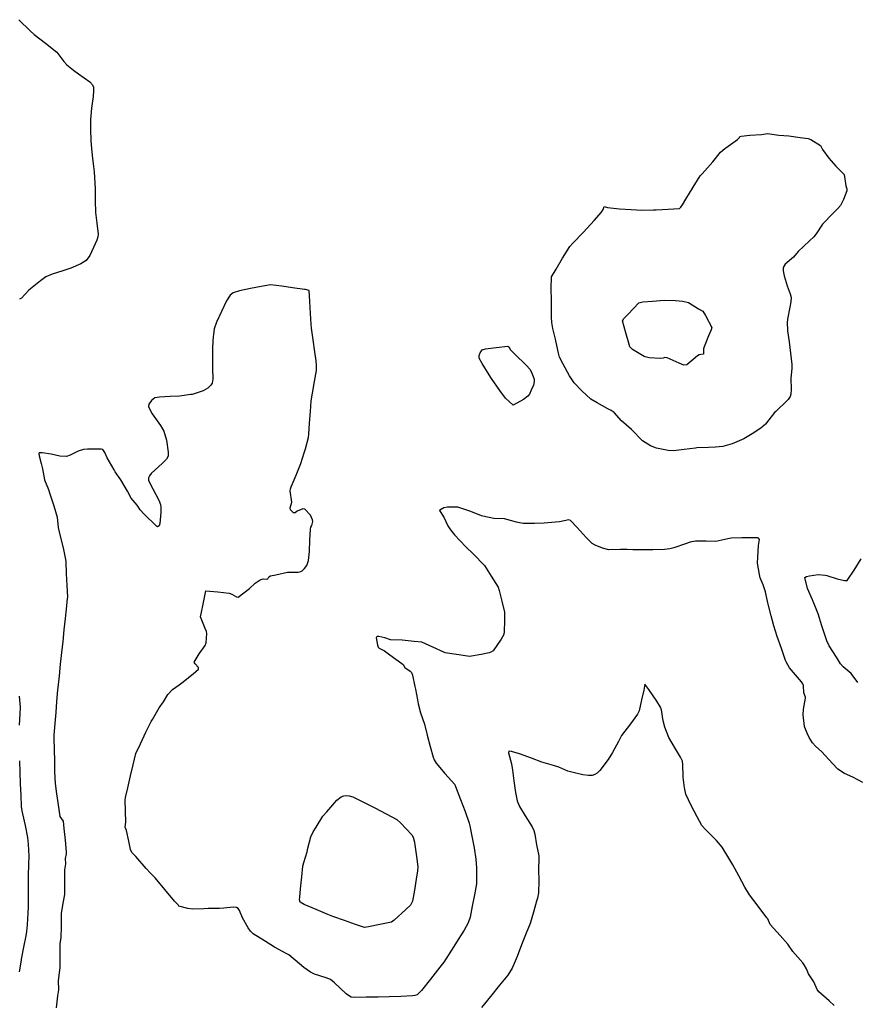
# Model space of a CAD drawing. Units: inches. Extents: x 456167 to 474158, y 5395722 to 5421514.
# Drawn here: x 466956 to 467515, y 5398244 to 5398902 of the extents above; entities that cross this region are included whole.
import ezdxf

# ---------------------------------------------------------------- set-up
doc = ezdxf.new("R2010")
doc.units = ezdxf.units.IN
doc.header["$MEASUREMENT"] = 0
doc.layers.add('SS_CONTOUR_10M', color=7, linetype='Continuous', true_color=0x23c59e)

msp = doc.modelspace()

# ---------------------------------------------------------------- linework, layer by layer
at = {"layer": 'SS_CONTOUR_10M'}
for points, elevation in [([(466955.131, 5398902.152), (466962.813, 5398894.705), (466965.595, 5398892.355), (466973.035, 5398886.562), (466980.663, 5398880.383), (466985.422, 5398874.14), (466987.349, 5398872.053), (466991.915, 5398868.361), (466995.167, 5398865.997), (467002.717, 5398860.6), (467004.604, 5398858.561), (467005.144, 5398857.059), (467005.245, 5398854.477), (467004.877, 5398850.681), (467003.929, 5398842.915), (467003.156, 5398835.404), (467003.173, 5398829.034), (467003.423, 5398821.21), (467003.741, 5398815.913), (467004.303, 5398811.312), (467005.229, 5398804.053), (467005.579, 5398800.294), (467006.158, 5398792.757), (467006.307, 5398788.976), (467006.317, 5398781.026), (467006.424, 5398773.281), (467007.332, 5398766.015), (467008.221, 5398758.727), (467008.109, 5398756.948), (467007.423, 5398754.628), (467006.376, 5398752.237), (467002.678, 5398744.521), (467000.34, 5398741.026), (466996.717, 5398738.765), (466990.085, 5398735.912), (466984.78, 5398734.21), (466977.432, 5398732.04), (466973.334, 5398730.146), (466969.621, 5398727.444), (466961.903, 5398721.314), (466957.061, 5398715.893), (466955.594, 5398715.286)], 130), ([(467519.924, 5398391.91), (467513.275, 5398395.496), (467507.6, 5398397.981), (467503.281, 5398400.827), (467499.643, 5398404.664), (467492.516, 5398412.408), (467488.173, 5398416.221), (467486.333, 5398418.399), (467484.021, 5398422.019), (467482.575, 5398424.913), (467481.14, 5398428.758), (467480.987, 5398429.516), (467480.02, 5398437.32), (467480.125, 5398440.945), (467481.614, 5398448.251), (467481.561, 5398449.127), (467480.484, 5398452.027), (467480.146, 5398456.798), (467479.74, 5398458.003), (467478.835, 5398459.221), (467477.459, 5398460.922), (467470.79, 5398468.679), (467468.625, 5398472.68), (467468.271, 5398473.615), (467465.489, 5398481.577), (467462.656, 5398489.573), (467460.272, 5398496.759), (467458.577, 5398503.368), (467456.614, 5398511.134), (467456.379, 5398512.115), (467454.78, 5398519.533), (467453.193, 5398524.137), (467451.116, 5398528.74), (467450.666, 5398531.07), (467449.381, 5398538.611), (467449.605, 5398542.665), (467450.141, 5398550.359), (467450.695, 5398554.394), (467450.031, 5398555.368), (467449.417, 5398555.7), (467445.879, 5398555.646), (467438.993, 5398555.536), (467431.862, 5398555.299), (467429.645, 5398554.938), (467421.649, 5398553.175), (467415.194, 5398553.304), (467407.874, 5398553.428), (467404.483, 5398552.68), (467401.213, 5398551.509), (467393.543, 5398548.798), (467390.873, 5398548.196), (467387.139, 5398547.779), (467379.331, 5398547.527), (467371.706, 5398547.503), (467365.926, 5398547.512), (467362.202, 5398547.855), (467357.673, 5398547.748), (467350.02, 5398547.663), (467345.664, 5398548.76), (467340.876, 5398550.742), (467338.82, 5398551.897), (467334.89, 5398555.805), (467328.852, 5398562.578), (467324.215, 5398567.11), (467323.316, 5398567.543), (467316.969, 5398566.395), (467314.355, 5398566.089), (467306.662, 5398565.337), (467300.138, 5398565.123), (467292.628, 5398565.128), (467289.057, 5398565.783), (467288.133, 5398566.04), (467280.238, 5398568.247), (467272.92, 5398568.554), (467265.652, 5398570.005), (467264.67, 5398570.287), (467257.613, 5398573.187), (467256.41, 5398573.615), (467248.85, 5398576.143), (467241.947, 5398576.195), (467239.501, 5398575.557), (467236.795, 5398574.152), (467236.674, 5398573.979), (467239.685, 5398569.512), (467242.282, 5398563.566), (467243.928, 5398560.863), (467246.754, 5398557.661), (467254.318, 5398549.671), (467259.095, 5398544.891), (467266.775, 5398537.19), (467271.313, 5398529.966), (467275.946, 5398522.558), (467276.677, 5398520.353), (467278.442, 5398513.257), (467280.252, 5398505.974), (467280.264, 5398500.152), (467280.049, 5398492.998), (467279.801, 5398490.868), (467277.862, 5398487.901), (467272.568, 5398479.918), (467271.005, 5398479.029), (467269.822, 5398478.726), (467264.659, 5398477.655), (467256.706, 5398476.288), (467255.464, 5398476.419), (467248.014, 5398477.548), (467240.408, 5398478.785), (467240.038, 5398478.899), (467232.194, 5398482.484), (467224.916, 5398485.793), (467219.618, 5398486.366), (467211.663, 5398487.139), (467203.795, 5398487.405), (467200.098, 5398488.81), (467196.076, 5398489.669), (467195.041, 5398489.59), (467194.593, 5398489.236), (467194.397, 5398488.649), (467195.198, 5398483.814), (467195.614, 5398482.566), (467196.26, 5398481.784), (467199.823, 5398479.914), (467203.549, 5398477.332), (467211.496, 5398471.599), (467212.34, 5398470.779), (467213.55, 5398468.758), (467217.025, 5398466.505), (467218.02, 5398465.435), (467218.507, 5398463.727), (467220.16, 5398456.217), (467220.514, 5398454.477), (467221.991, 5398447.178), (467222.302, 5398444.521), (467224.022, 5398438.658), (467226.6, 5398430.923), (467228.467, 5398423.575), (467230.445, 5398415.972), (467232.333, 5398408.803), (467233.022, 5398407.179), (467234.556, 5398404.838), (467240.342, 5398398.053), (467246.836, 5398390.581), (467247.433, 5398389.351), (467247.871, 5398388.214), (467250.759, 5398380.562), (467253.754, 5398372.609), (467256.58, 5398364.715), (467256.966, 5398362.956), (467258.291, 5398356.106), (467259.784, 5398348.323), (467261.072, 5398340.589), (467261.396, 5398334.891), (467261.458, 5398332.196), (467261.504, 5398324.246), (467260.081, 5398316.914), (467258.598, 5398309.315), (467257.126, 5398301.914), (467255.954, 5398298.024), (467253.175, 5398293.267), (467249.644, 5398287.67), (467244.636, 5398279.735), (467239.539, 5398271.803), (467236.927, 5398268.386), (467230.678, 5398260.423), (467224.68, 5398252.843), (467221.733, 5398250.039), (467220.208, 5398249.462), (467218.513, 5398249.194), (467210.791, 5398248.816), (467202.981, 5398248.53), (467195.598, 5398248.365), (467187.706, 5398248.265), (467180.028, 5398248.093), (467177.678, 5398248.304), (467175.086, 5398249.858), (467174.139, 5398250.676), (467166.431, 5398258.026), (467163.716, 5398260.145), (467160.955, 5398261.399), (467153.008, 5398263.751), (467150.374, 5398265.074), (467145.9, 5398268.286), (467143.117, 5398270.599), (467135.842, 5398276.613), (467134.157, 5398277.682), (467126.34, 5398281.861), (467119.599, 5398286.006), (467112.039, 5398290.784), (467110.174, 5398292.569), (467108.665, 5398294.709), (467104.828, 5398301.331), (467102.824, 5398306.351), (467101.931, 5398307.62), (467100.771, 5398308.456), (467098.675, 5398308.568), (467092.449, 5398307.834), (467089.483, 5398307.785), (467081.931, 5398307.714), (467079.009, 5398307.559), (467071.753, 5398307.13), (467068.237, 5398307.583), (467062.24, 5398309.273), (467061.805, 5398310.152), (467059.473, 5398312.536), (467052.97, 5398320.337), (467046.427, 5398328.173), (467043.223, 5398331.267), (467040.392, 5398334.46), (467033.45, 5398342.36), (467030.804, 5398345.025), (467029.865, 5398347.213), (467028.719, 5398352.74), (467027.257, 5398359.932), (467026.332, 5398361.969), (467026.79, 5398365.412), (467026.596, 5398372.766), (467026.431, 5398380.224), (467026.638, 5398382.02), (467028.191, 5398388.492), (467029.994, 5398396.358), (467031.647, 5398403.706), (467033.544, 5398411.375), (467036.646, 5398417.898), (467040.246, 5398425.697), (467043.837, 5398432.74), (467044.652, 5398434.16), (467049.177, 5398441.87), (467052.04, 5398445.856), (467054.85, 5398450.73), (467058.066, 5398454.115), (467062.611, 5398457.267), (467064.384, 5398458.702), (467071.865, 5398464.537), (467075.486, 5398467.795), (467075.534, 5398468.868), (467073.242, 5398471.256), (467072.441, 5398472.479), (467075.854, 5398478), (467079.94, 5398483.591), (467080.66, 5398485.427), (467080.967, 5398491.508), (467080.72, 5398492.897), (467079.961, 5398495.001), (467076.767, 5398502.698), (467077.201, 5398504.866), (467078.707, 5398512.317), (467080.298, 5398520.132), (467080.339, 5398520.17), (467088.322, 5398519.417), (467095.965, 5398518.528), (467097.759, 5398517.915), (467100.957, 5398516.096), (467101.882, 5398515.842), (467109.555, 5398521.739), (467113.338, 5398525.377), (467116.608, 5398527.573), (467118.68, 5398528.102), (467121.032, 5398527.941), (467121.752, 5398528.159), (467122.57, 5398529.538), (467123.639, 5398530.151), (467127.202, 5398530.958), (467134.97, 5398532.665), (467142.185, 5398532.718), (467143.987, 5398533.074), (467144.829, 5398533.508), (467146.412, 5398535.014), (467147.862, 5398537.048), (467149.143, 5398540.339), (467149.595, 5398546.418), (467149.914, 5398554), (467150.376, 5398561.306), (467150.62, 5398562.707), (467151.277, 5398563.897), (467151.963, 5398566.486), (467151.812, 5398567.661), (467150.32, 5398570.723), (467146.487, 5398574.68), (467145.261, 5398575.028), (467141.452, 5398573.359), (467140.146, 5398572.282), (467138.996, 5398572.248), (467137.06, 5398574.323), (467136.792, 5398575.69), (467137.777, 5398579.467), (467136.784, 5398586.99), (467137.062, 5398588.386), (467137.538, 5398589.639), (467140.772, 5398597.59), (467144.008, 5398605.366), (467146.212, 5398612.373), (467146.999, 5398615.181), (467148.94, 5398622.691), (467149.15, 5398624.935), (467149.698, 5398632.316), (467150.402, 5398640.16), (467150.852, 5398647.314), (467151.676, 5398652.329), (467153.152, 5398660.265), (467154.323, 5398667.509), (467154.439, 5398670.758), (467154.151, 5398673.981), (467153.328, 5398680.08), (467152.166, 5398688.036), (467151.084, 5398695.904), (467150.889, 5398698.552), (467150.472, 5398705.707), (467150.014, 5398713.699), (467149.44, 5398721.062), (467147.095, 5398721.601), (467146.34, 5398721.712), (467138.413, 5398722.826), (467131.268, 5398723.824), (467123.68, 5398724.878), (467117.356, 5398723.76), (467110.131, 5398722.302), (467102.905, 5398720.841), (467098.596, 5398719.552), (467096.572, 5398717.945), (467094.105, 5398714.06), (467090.799, 5398707.054), (467087.525, 5398699.917), (467085.975, 5398695.479), (467085.404, 5398691.405), (467085.328, 5398690.478), (467084.872, 5398682.97), (467084.798, 5398677.777), (467084.732, 5398669.921), (467084.74, 5398668.992), (467085.03, 5398661.674), (467084.537, 5398659.147), (467083.659, 5398657.71), (467081.699, 5398655.773), (467078.612, 5398653.829), (467071.099, 5398651.544), (467070.259, 5398651.358), (467062.685, 5398650.379), (467056.474, 5398650.028), (467049.307, 5398649.688), (467046.257, 5398649.263), (467043.928, 5398647.505), (467042.17, 5398644.929), (467041.996, 5398643.487), (467042.989, 5398640.916), (467044.501, 5398638.565), (467050.05, 5398630.727), (467052.211, 5398626.879), (467054.117, 5398620.86), (467055.236, 5398612.972), (467055.129, 5398610.17), (467054.083, 5398608.116), (467051.446, 5398605.585), (467043.85, 5398598.566), (467042.606, 5398597.174), (467041.925, 5398595.776), (467042.034, 5398594.256), (467042.675, 5398592.578), (467044.845, 5398588.463), (467048.816, 5398580.76), (467049.952, 5398577.919), (467050.247, 5398576.159), (467050.228, 5398573.498), (467050.166, 5398572.563), (467049.513, 5398565.243), (467049.107, 5398563.526), (467048.052, 5398562.988), (467047.267, 5398563.473), (467047.097, 5398563.624), (467039.145, 5398571.527), (467036.398, 5398574.351), (467034.468, 5398577.414), (467030.393, 5398582.127), (467027.832, 5398586.718), (467023.452, 5398594.443), (467019.767, 5398599.815), (467019.003, 5398601.148), (467014.436, 5398609.009), (467012.851, 5398612.59), (467011.379, 5398614.651), (467010.222, 5398614.979), (467006.103, 5398614.991), (467001.222, 5398614.907), (466998.476, 5398614.596), (466994.91, 5398613.511), (466989.604, 5398610.775), (466987.014, 5398609.972), (466982.562, 5398610.296), (466976.807, 5398611.559), (466970.827, 5398612.507), (466969.284, 5398612.528), (466968.797, 5398612.36), (466968.535, 5398611.898), (466968.732, 5398610.39), (466970.234, 5398605.26), (466970.959, 5398601.679), (466972.37, 5398594.453), (466975.023, 5398587.872), (466975.993, 5398584.93), (466978.65, 5398577.031), (466980.975, 5398569.465), (466981.527, 5398562.589), (466982.903, 5398556.767), (466984.796, 5398548.862), (466986.494, 5398541.128), (466986.571, 5398539.62), (466986.926, 5398531.686), (466987.329, 5398523.762), (466987.697, 5398515.995), (466987.625, 5398515.127), (466986.89, 5398507.948), (466986.204, 5398501.538), (466985.408, 5398494.093), (466984.566, 5398486.205), (466983.805, 5398478.842), (466982.981, 5398471.092), (466982.146, 5398463.227), (466981.336, 5398455.577), (466981.188, 5398453.845), (466980.533, 5398446.073), (466979.96, 5398438.744), (466979.389, 5398431.436), (466978.683, 5398423.522), (466978.636, 5398421.688), (466978.817, 5398413.882), (466979.009, 5398406.495), (466979.2, 5398399.107), (466979.465, 5398391.213), (466980.464, 5398384.307), (466981.542, 5398376.988), (466982.663, 5398369.286), (466984.855, 5398366.195), (466985.321, 5398361.224), (466986.18, 5398353.452), (466986.971, 5398345.548), (466986.921, 5398344.16), (466986.225, 5398341.109), (466986.498, 5398337.621), (466985.867, 5398333.642), (466985.838, 5398332.459), (466985.799, 5398324.875), (466985.725, 5398316.963), (466984.893, 5398312.437), (466983.607, 5398304.55), (466983.567, 5398303.131), (466983.451, 5398295.388), (466983.315, 5398288.217), (466982.758, 5398284.133), (466982.745, 5398283.582), (466982.683, 5398275.622), (466982.599, 5398267.745), (466982.531, 5398266.722), (466981.561, 5398259.195), (466981.773, 5398253.19), (466981.202, 5398249.166), (466980.134, 5398241.216)], 120), ([(467516.451, 5398458.816), (467512, 5398464.818), (467506.77, 5398469.271), (467505.064, 5398471.209), (467502.289, 5398475.729), (467497.465, 5398483.405), (467495.817, 5398486.732), (467494.844, 5398489.475), (467492.522, 5398496.808), (467490.044, 5398504.794), (467489.198, 5398506.949), (467486.233, 5398514.196), (467482.89, 5398521.786), (467481.051, 5398528.955), (467482.16, 5398529.622), (467484.178, 5398530.126), (467490.101, 5398531.138), (467494.628, 5398530.566), (467495.731, 5398530.308), (467502.674, 5398528.08), (467507.622, 5398527.041), (467509.315, 5398527.121), (467509.952, 5398527.707), (467514.009, 5398533.951), (467518.83, 5398541.581)], 130), ([(467500.644, 5398242.758), (467497.313, 5398245.965), (467490.453, 5398251.879), (467489.377, 5398253.575), (467487.096, 5398258.681), (467483.577, 5398263.969), (467482.197, 5398267.425), (467480.697, 5398270.077), (467479.694, 5398271.32), (467473.185, 5398278.96), (467469.735, 5398283.871), (467464.574, 5398289.531), (467457.905, 5398296.89), (467456.297, 5398300.674), (467455.69, 5398301.501), (467449.899, 5398309.184), (467444.019, 5398316.856), (467441.057, 5398321.833), (467436.886, 5398329.628), (467432.875, 5398336.982), (467430.254, 5398341.369), (467425.689, 5398348.667), (467422.002, 5398353.228), (467414.566, 5398360.456), (467412.203, 5398363.245), (467408.985, 5398369.046), (467405.16, 5398376.48), (467401.57, 5398384.183), (467400.831, 5398387.438), (467400.692, 5398388.33), (467399.777, 5398395.503), (467399.694, 5398396.38), (467399.577, 5398403.837), (467399.254, 5398406.166), (467397.869, 5398408.989), (467394.643, 5398414.456), (467390.098, 5398422.098), (467387.326, 5398428.95), (467386.407, 5398433.249), (467385.192, 5398440.583), (467384.619, 5398442.431), (467382.072, 5398446.277), (467376.714, 5398454.17), (467374.029, 5398457.615), (467373.441, 5398453.67), (467371.906, 5398447.228), (467370.164, 5398439.951), (467369.228, 5398437.695), (467364.398, 5398431.21), (467358.429, 5398423.365), (467356.337, 5398419.423), (467352.407, 5398412.062), (467349.514, 5398407.325), (467343.872, 5398400.018), (467342.066, 5398398.285), (467340.55, 5398397.33), (467338.843, 5398396.717), (467336.373, 5398396.599), (467332.655, 5398397.148), (467325.153, 5398398.79), (467322.56, 5398399.62), (467316.507, 5398402.172), (467313.039, 5398403.291), (467305.235, 5398405.641), (467298.169, 5398408.229), (467290.301, 5398411.117), (467284.932, 5398412.762), (467283.124, 5398412.799), (467282.937, 5398411.872), (467284.78, 5398404.541), (467285.416, 5398400.28), (467286.371, 5398393.103), (467287.45, 5398385.267), (467288.554, 5398379.698), (467290.265, 5398375.837), (467294.08, 5398369.685), (467298.611, 5398362.34), (467299.791, 5398359.866), (467300.503, 5398357.301), (467301.608, 5398350.296), (467303.051, 5398342.964), (467303.069, 5398341.197), (467302.872, 5398333.85), (467303.05, 5398326.17), (467302.975, 5398318.23), (467302.19, 5398314.56), (467301.662, 5398312.652), (467299.511, 5398305.12), (467297.372, 5398297.596), (467294.701, 5398291.159), (467291.634, 5398283.413), (467288.534, 5398275.569), (467285.342, 5398267.848), (467282.32, 5398263.066), (467276.87, 5398256.294), (467270.875, 5398248.893), (467264.835, 5398241.398)], 110), ([(466955.371, 5398449.642), (466956.07, 5398442.378), (466955.975, 5398437.84), (466955.421, 5398430.301)], 130), ([(466955.629, 5398406.437), (466955.922, 5398398.774), (466956.215, 5398391.109), (466956.508, 5398383.444), (466956.817, 5398375.868), (466957.192, 5398372.933), (466957.626, 5398370.933), (466959.367, 5398363.093), (466960.974, 5398355.194), (466961.418, 5398350.697), (466961.85, 5398342.713), (466961.725, 5398337.396), (466961.453, 5398329.495), (466961.431, 5398324.202), (466961.439, 5398316.299), (466961.379, 5398308.537), (466961.217, 5398304.752), (466960.806, 5398296.812), (466960.344, 5398292.191), (466959.85, 5398289.374), (466958.355, 5398281.807), (466956.847, 5398273.886), (466956.706, 5398273.06), (466955.419, 5398265.242)], 130)]:
    msp.add_lwpolyline(points, dxfattribs=dict(at, elevation=elevation))
for points, elevation in [([(467346.284, 5398775.297), (467346.808, 5398777.315), (467349.031, 5398776.541), (467351.106, 5398776.204), (467357.085, 5398775.707), (467364.984, 5398775.104), (467372.136, 5398774.657), (467379.802, 5398774.87), (467381.691, 5398774.968), (467389.65, 5398775.378), (467397.141, 5398775.941), (467398.13, 5398776.757), (467399.268, 5398778.428), (467401.56, 5398782.163), (467406.328, 5398790.03), (467411.154, 5398797.621), (467412.38, 5398799.114), (467419.642, 5398806.983), (467424.673, 5398813.491), (467427.516, 5398815.966), (467428.274, 5398816.527), (467436.077, 5398821.982), (467437.418, 5398823.27), (467437.72, 5398823.99), (467438.5, 5398824.217), (467444.262, 5398824.842), (467452.128, 5398825.421), (467456.192, 5398826.073), (467463.64, 5398824.951), (467470.328, 5398824.438), (467477.907, 5398823.465), (467483.363, 5398822.602), (467485.219, 5398822.021), (467491.491, 5398818.095), (467492.969, 5398815.313), (467497.114, 5398809.572), (467501.779, 5398804.145), (467507.353, 5398798.507), (467508.562, 5398791.066), (467509.134, 5398788.999), (467509.114, 5398787.756), (467507.052, 5398781.799), (467504.914, 5398777.788), (467503.265, 5398775.845), (467500.099, 5398772.761), (467492.886, 5398765.378), (467488.703, 5398759.002), (467487.045, 5398756.914), (467484.327, 5398754.253), (467476.686, 5398747.124), (467473.506, 5398743.316), (467468.046, 5398738.656), (467466.681, 5398736.43), (467466.639, 5398734.267), (467467.353, 5398730.874), (467469.326, 5398724.072), (467471.373, 5398718.831), (467471.896, 5398716.291), (467471.671, 5398713.46), (467470.969, 5398709.909), (467469.41, 5398701.919), (467469.24, 5398699.341), (467469.461, 5398694.744), (467469.548, 5398694.003), (467470.51, 5398686.66), (467471.527, 5398679.022), (467472.424, 5398671.422), (467472.418, 5398668.754), (467471.737, 5398662.417), (467471.86, 5398654.696), (467471.676, 5398651.788), (467471.195, 5398650.083), (467469.858, 5398648.073), (467469.265, 5398647.416), (467461.589, 5398640.197), (467460.903, 5398639.434), (467454.711, 5398631.577), (467451.734, 5398628.983), (467445.928, 5398625.068), (467440.249, 5398621.863), (467432.533, 5398618.479), (467426.131, 5398616.735), (467421.44, 5398616.128), (467416.599, 5398616.014), (467408.943, 5398615.745), (467408.032, 5398615.651), (467400.382, 5398614.63), (467393.246, 5398613.793), (467389.729, 5398614.058), (467381.891, 5398615.554), (467377.745, 5398617.179), (467372.404, 5398620.569), (467365.11, 5398628.103), (467358.484, 5398633.753), (467353.451, 5398639.411), (467351.469, 5398640.825), (467349.334, 5398641.915), (467342.175, 5398645.794), (467338.002, 5398648.419), (467331.806, 5398653.941), (467326.671, 5398659.188), (467323.762, 5398664.042), (467319.457, 5398671.769), (467317.051, 5398676.499), (467316.252, 5398679.098), (467315.862, 5398681.048), (467314.309, 5398688.416), (467312.601, 5398695.711), (467311.912, 5398699.711), (467311.709, 5398703.222), (467311.646, 5398706.975), (467311.567, 5398714.562), (467311.488, 5398722.149), (467311.561, 5398730.122), (467314.658, 5398735.229), (467319.057, 5398742.624), (467323.934, 5398750.408), (467325.894, 5398752.721), (467333.111, 5398760.11), (467340.259, 5398767.939), (467345.016, 5398773.413)], 130), ([(467412.929, 5398707.245), (467414.544, 5398704.285), (467418.907, 5398696.297), (467418.426, 5398694.689), (467416.712, 5398690.632), (467413.679, 5398683.377), (467413.261, 5398682.058), (467413.415, 5398679.562), (467413.222, 5398678.355), (467410.356, 5398678.027), (467409.213, 5398677.427), (467402.118, 5398671.414), (467400.12, 5398671.103), (467396.924, 5398672.51), (467388.989, 5398676.049), (467387.392, 5398676.214), (467386.317, 5398675.738), (467384.235, 5398675.637), (467377.063, 5398676.076), (467374.326, 5398676.555), (467373.624, 5398676.868), (467365.842, 5398681.528), (467364.037, 5398683.319), (467363.45, 5398685.752), (467361.375, 5398692.805), (467359.147, 5398700.668), (467360.012, 5398702.303), (467362.825, 5398705.295), (467369.993, 5398712.774), (467372.631, 5398713.518), (467379.225, 5398713.961), (467386.883, 5398714.526), (467394.608, 5398714.421), (467399.403, 5398713.956), (467403.36, 5398712.98), (467410.048, 5398708.666)], 140), ([(467300.104, 5398660.083), (467299.498, 5398657.655), (467298.096, 5398654.275), (467296.834, 5398651.743), (467295.818, 5398650.327), (467292.937, 5398648.186), (467285.879, 5398644.408), (467280.794, 5398649.02), (467276.938, 5398654.243), (467271.493, 5398662.118), (467270.009, 5398664.659), (467265.177, 5398672.255), (467263.301, 5398675.761), (467263.118, 5398677.549), (467263.841, 5398679.443), (467265.264, 5398681.227), (467267.499, 5398682.078), (467274.613, 5398682.879), (467282.486, 5398683.746), (467283.052, 5398683.417), (467284.253, 5398681.363), (467285.099, 5398680.445), (467286.923, 5398678.629), (467294.855, 5398670.928), (467297.101, 5398668.398), (467298.094, 5398666.74), (467299.429, 5398663.511), (467299.946, 5398661.817)], 130), ([(467219.974, 5398352.013), (467220.232, 5398350.306), (467221.218, 5398342.486), (467222.085, 5398335.469), (467222.061, 5398332.92), (467221.149, 5398327.374), (467219.878, 5398319.907), (467218.616, 5398312.599), (467217.229, 5398309.985), (467214.124, 5398307.011), (467206.458, 5398299.767), (467204.505, 5398298.603), (467196.773, 5398296.897), (467189.274, 5398295.32), (467186.462, 5398294.97), (467180.476, 5398297.053), (467173.16, 5398299.569), (467165.298, 5398302.367), (467161.884, 5398303.773), (467154.12, 5398306.972), (467146.225, 5398310.269), (467143.552, 5398311.885), (467143.118, 5398313.377), (467143.153, 5398315.196), (467143.678, 5398320.802), (467144.483, 5398328.748), (467145.292, 5398335.913), (467145.882, 5398338.499), (467148.058, 5398345.683), (467148.631, 5398348.118), (467150.497, 5398355.636), (467152.179, 5398358.916), (467154.077, 5398362.084), (467158.593, 5398369.489), (467161.371, 5398372.399), (467167.934, 5398380.098), (467170.796, 5398382.38), (467172.641, 5398383.065), (467174.589, 5398383.31), (467176.26, 5398383.102), (467178.648, 5398382.277), (467185.826, 5398378.805), (467193.327, 5398374.95), (467200.971, 5398371.049), (467208.196, 5398367.289), (467210.58, 5398364.91), (467218.079, 5398356.914), (467219.047, 5398355.318)], 130)]:
    msp.add_lwpolyline(points, close=True, dxfattribs=dict(at, elevation=elevation))

doc.saveas('drawing.dxf')
